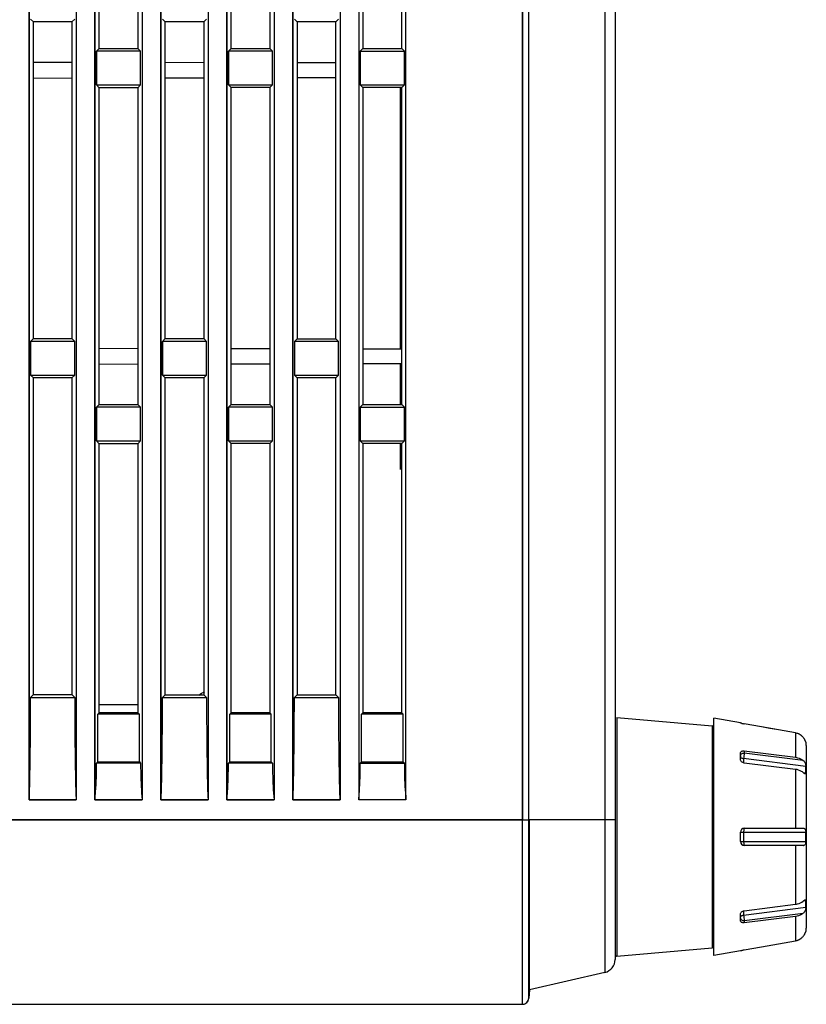
# Model space of a CAD drawing. Units: millimetres. Extents: x 0 to 841, y 0 to 594.
# Drawn here: x 440 to 470, y 250 to 288 of the extents above; entities that cross this region are included whole.
import ezdxf

# ---------------------------------------------------------------- set-up
doc = ezdxf.new("R2010")
doc.units = ezdxf.units.MM
doc.header["$LTSCALE"] = 46.255
doc.layers.add('00_COMPONENTS', color=7, linetype='CONTINUOUS')
doc.layers.add('20_ALL_FEATURES', color=7, linetype='CONTINUOUS')

msp = doc.modelspace()

# ---------------------------------------------------------------- linework, layer by layer
at = {"layer": '00_COMPONENTS', "color": 7, "linetype": 'Continuous'}
for p, q in [((459.7548, 250.5204), (459.7548, 382.5456)), ((462.6337, 381.572), (462.6337, 251.4931)), ((463.0212, 381.0848), (463.0212, 251.9803)), ((459.5052, 250.2836), (459.5052, 349.1167)), ((455.0931, 258.0325), (455.0931, 346.523)), ((453.2993, 345.4685), (453.2993, 258.0325)), ((452.5931, 345.0533), (452.5931, 258.0325)), ((450.7993, 258.0325), (450.7993, 343.9988)), ((450.0931, 343.5836), (450.0931, 258.0325)), ((448.2993, 258.0325), (448.2993, 342.5291)), ((447.5931, 342.1139), (447.5931, 258.0325)), ((445.7993, 258.0325), (445.7993, 341.0594)), ((445.0931, 340.6442), (445.0931, 258.0325)), ((443.2993, 258.0325), (443.2993, 339.5897)), ((442.5931, 339.1745), (442.5931, 258.0325)), ((440.7993, 258.0325), (440.7993, 338.12)), ((443.4632, 286.5245), (443.4632, 298.5405)), ((444.9296, 298.5409), (444.9296, 286.5241)), ((448.4619, 286.5232), (448.4619, 298.5418)), ((449.9309, 298.5422), (449.9309, 286.5228)), ((453.4606, 298.5431), (453.4606, 286.5219)), ((454.9323, 286.5215), (454.9323, 298.5435)), ((440.9639, 287.5399), (440.8607, 287.643)), ((442.429, 287.5403), (440.9639, 287.5399)), ((440.9639, 275.5252), (440.9639, 287.5399)), ((442.429, 287.5403), (442.5317, 287.643)), ((442.429, 287.5403), (442.429, 275.5248)), ((445.9626, 287.5412), (445.8607, 287.643)), ((447.4303, 287.5416), (445.9626, 287.5412)), ((445.9626, 275.5239), (445.9626, 287.5412)), ((447.4303, 287.5416), (447.5317, 287.643)), ((447.4303, 287.5416), (447.4303, 275.5235)), ((450.9613, 287.5425), (450.8607, 287.643)), ((452.4316, 287.5429), (450.9613, 287.5425)), ((450.9613, 287.5425), (450.9613, 275.5226)), ((452.4316, 287.5429), (452.5317, 287.643)), ((452.4316, 275.5222), (452.4316, 287.5429)), ((443.4632, 286.5245), (443.3607, 286.422)), ((445.0317, 286.422), (443.3607, 286.422)), ((443.3607, 285.143), (443.3607, 286.422)), ((443.4632, 286.5245), (444.9296, 286.5241)), ((444.9296, 286.5241), (445.0317, 286.422)), ((445.0317, 285.143), (445.0317, 286.422)), ((448.4619, 286.5232), (448.3607, 286.422)), ((450.0317, 286.422), (448.3607, 286.422)), ((448.3607, 285.143), (448.3607, 286.422)), ((448.4619, 286.5232), (449.9309, 286.5228)), ((449.9309, 286.5228), (450.0317, 286.422)), ((450.0317, 285.143), (450.0317, 286.422)), ((453.4606, 286.5219), (453.3607, 286.422)), ((453.3607, 286.422), (455.0317, 286.422)), ((453.3607, 286.422), (453.3607, 285.143)), ((453.4606, 286.5219), (454.9323, 286.5215)), ((454.9323, 286.5215), (455.0317, 286.422)), ((455.0317, 285.143), (455.0317, 286.422)), ((442.429, 285.9962), (440.9639, 285.9985)), ((447.4303, 285.9884), (445.9626, 285.9907)), ((452.4316, 285.9805), (450.9613, 285.9828)), ((442.429, 285.3968), (440.9639, 285.3945)), ((447.4303, 285.4046), (445.9626, 285.4023)), ((452.4316, 285.4125), (450.9613, 285.4102)), ((443.3607, 285.143), (445.0317, 285.143)), ((443.4632, 285.0405), (443.3607, 285.143)), ((444.9296, 285.0409), (443.4632, 285.0405)), ((443.4632, 273.0245), (443.4632, 285.0405)), ((444.9296, 285.0409), (445.0317, 285.143)), ((444.9296, 285.0409), (444.9296, 273.0241)), ((448.3607, 285.143), (450.0317, 285.143)), ((448.4619, 285.0418), (448.3607, 285.143)), ((449.9309, 285.0422), (448.4619, 285.0418)), ((448.4619, 273.0232), (448.4619, 285.0418)), ((449.9309, 285.0422), (450.0317, 285.143)), ((449.9309, 285.0422), (449.9309, 273.0228)), ((453.3607, 285.143), (455.0317, 285.143)), ((453.4606, 285.0431), (453.3607, 285.143)), ((454.9323, 285.0435), (453.4606, 285.0431)), ((453.4606, 285.0431), (453.4606, 273.0219)), ((454.8712, 285.0435), (454.8712, 275.1273)), ((454.9323, 285.0435), (455.0317, 285.143)), ((454.9323, 273.0215), (454.9323, 285.0435)), ((440.9639, 275.5252), (440.8607, 275.422)), ((442.5317, 275.422), (440.8607, 275.422)), ((440.8607, 274.143), (440.8607, 275.422)), ((440.9639, 275.5252), (442.429, 275.5248)), ((442.429, 275.5248), (442.5317, 275.422)), ((442.5317, 274.143), (442.5317, 275.422)), ((445.9626, 275.5239), (445.8607, 275.422)), ((447.5317, 275.422), (445.8607, 275.422)), ((445.8607, 274.143), (445.8607, 275.422)), ((445.9626, 275.5239), (447.4303, 275.5235)), ((447.4303, 275.5235), (447.5317, 275.422)), ((447.5317, 274.143), (447.5317, 275.422)), ((450.9613, 275.5226), (450.8607, 275.422)), ((452.5317, 275.422), (450.8607, 275.422)), ((450.8607, 275.422), (450.8607, 274.143)), ((450.9613, 275.5226), (452.4316, 275.5222)), ((452.4316, 275.5222), (452.5317, 275.422)), ((452.5317, 274.143), (452.5317, 275.422)), ((444.9296, 275.143), (443.4632, 275.1453)), ((449.9309, 275.1351), (448.4619, 275.1374)), ((454.9323, 275.1273), (453.4606, 275.1296)), ((444.9296, 274.5514), (443.4632, 274.5491)), ((449.9309, 274.5592), (448.4619, 274.5569)), ((454.9323, 274.5671), (453.4606, 274.5648)), ((454.8712, 274.5671), (454.8712, 273.0215)), ((440.8607, 274.143), (442.5317, 274.143)), ((440.9639, 274.0399), (440.8607, 274.143)), ((442.429, 274.0403), (442.5317, 274.143)), ((445.8607, 274.143), (447.5317, 274.143)), ((445.9626, 274.0412), (445.8607, 274.143)), ((447.4303, 274.0416), (447.5317, 274.143)), ((450.8607, 274.143), (452.5317, 274.143)), ((450.9613, 274.0425), (450.8607, 274.143)), ((452.4316, 274.0429), (452.5317, 274.143)), ((442.429, 274.0403), (440.9639, 274.0399)), ((440.9639, 262.0252), (440.9639, 274.0399)), ((442.429, 274.0403), (442.429, 262.0248)), ((447.4303, 274.0416), (445.9626, 274.0412)), ((445.9626, 262.0239), (445.9626, 274.0412)), ((447.4303, 274.0416), (447.4303, 262.0235)), ((452.4316, 274.0429), (450.9613, 274.0425)), ((450.9613, 274.0425), (450.9613, 262.0226)), ((452.4316, 262.0222), (452.4316, 274.0429)), ((443.4632, 273.0245), (443.3607, 272.922)), ((443.4632, 273.0245), (444.9296, 273.0241)), ((444.9296, 273.0241), (445.0317, 272.922)), ((448.4619, 273.0232), (448.3607, 272.922)), ((448.4619, 273.0232), (449.9309, 273.0228)), ((449.9309, 273.0228), (450.0317, 272.922)), ((453.4606, 273.0219), (453.3607, 272.922)), ((453.4606, 273.0219), (454.9323, 273.0215)), ((454.9323, 273.0215), (455.0317, 272.922)), ((445.0317, 272.922), (443.3607, 272.922)), ((443.3607, 271.643), (443.3607, 272.922)), ((445.0317, 271.643), (445.0317, 272.922)), ((450.0317, 272.922), (448.3607, 272.922)), ((448.3607, 271.643), (448.3607, 272.922)), ((450.0317, 271.643), (450.0317, 272.922)), ((453.3607, 272.922), (455.0317, 272.922)), ((453.3607, 272.922), (453.3607, 271.643)), ((455.0317, 271.643), (455.0317, 272.922)), ((443.3607, 271.643), (445.0317, 271.643)), ((443.4632, 271.5405), (443.3607, 271.643)), ((444.9296, 271.5409), (443.4632, 271.5405)), ((443.4632, 261.3359), (443.4632, 271.5405)), ((444.9296, 271.5409), (445.0317, 271.643)), ((444.9296, 271.5409), (444.9296, 261.3355)), ((448.3607, 271.643), (450.0317, 271.643)), ((448.4619, 271.5418), (448.3607, 271.643)), ((449.9309, 271.5422), (448.4619, 271.5418)), ((448.4619, 261.3346), (448.4619, 271.5418)), ((449.9309, 271.5422), (450.0317, 271.643)), ((449.9309, 271.5422), (449.9309, 261.3342)), ((453.3607, 271.643), (455.0317, 271.643)), ((453.4606, 271.5431), (453.3607, 271.643)), ((454.9323, 271.5435), (453.4606, 271.5431)), ((453.4606, 271.5431), (453.4606, 261.3333)), ((454.8712, 271.5435), (454.8712, 270.5587)), ((454.9323, 271.5435), (455.0317, 271.643)), ((454.9323, 261.3329), (454.9323, 271.5435)), ((440.9639, 262.0252), (440.8607, 261.922)), ((440.8607, 261.922), (442.5318, 261.922)), ((440.9639, 262.0252), (442.429, 262.0248)), ((442.429, 262.0248), (442.5318, 261.922)), ((445.9626, 262.0239), (445.8607, 261.922)), ((445.8607, 261.922), (447.5318, 261.922)), ((445.9626, 262.0239), (447.4303, 262.0235)), ((447.4303, 262.0235), (447.5318, 261.922)), ((450.9613, 262.0226), (450.8607, 261.922)), ((450.8607, 261.922), (452.5318, 261.922)), ((450.9613, 262.0226), (452.4316, 262.0222)), ((452.4316, 262.0222), (452.5318, 261.922)), ((444.9296, 261.6325), (443.4632, 261.6325)), ((443.4632, 261.3359), (443.4099, 261.2825)), ((444.9826, 261.2825), (443.4099, 261.2825)), ((443.4099, 259.4711), (443.4099, 261.2825)), ((444.9296, 261.3355), (443.4632, 261.3359)), ((444.9296, 261.3355), (444.9826, 261.2825)), ((444.9826, 259.4711), (444.9826, 261.2825)), ((448.4619, 261.3346), (448.4099, 261.2825)), ((449.9826, 261.2825), (448.4099, 261.2825)), ((448.4099, 259.4711), (448.4099, 261.2825)), ((449.9309, 261.3342), (448.4619, 261.3346)), ((449.9309, 261.3342), (449.9826, 261.2825)), ((449.9826, 259.4711), (449.9826, 261.2825)), ((453.4606, 261.3333), (453.4099, 261.2825)), ((454.9826, 261.2825), (453.4099, 261.2825)), ((453.4099, 259.4711), (453.4099, 261.2825)), ((454.9323, 261.3329), (453.4606, 261.3333)), ((454.9323, 261.3329), (454.9826, 261.2825)), ((454.9826, 259.4711), (454.9826, 261.2825)), ((463.0897, 261.1546), (466.7028, 260.8385)), ((463.0897, 261.1546), (463.0897, 252.1104)), ((467.7712, 260.9562), (466.7712, 261.1325)), ((466.7712, 252.1326), (466.7712, 261.1325)), ((466.7028, 260.8385), (466.7028, 252.4265)), ((467.7712, 260.9527), (467.7712, 260.9562)), ((467.8149, 260.9393), (467.7912, 260.9454)), ((468.5736, 260.8021), (467.9212, 260.9174)), ((468.8925, 260.7457), (468.5736, 260.8021)), ((469.2192, 260.6879), (468.5736, 260.8021)), ((469.2192, 260.6879), (468.8925, 260.7457)), ((469.8581, 260.5749), (469.2192, 260.6879)), ((469.8581, 260.5749), (469.8581, 259.65)), ((470.2469, 260.2434), (470.2408, 260.259)), ((467.9212, 259.8922), (467.9212, 259.8086)), ((467.9212, 259.8922), (469.8581, 259.65)), ((470.2712, 260.0958), (470.2712, 253.1692)), ((467.7712, 259.5636), (467.7712, 259.8111)), ((470.2498, 259.3045), (467.8952, 259.5981)), ((467.8952, 259.5981), (467.8952, 259.4385)), ((470.1521, 259.5305), (467.9212, 259.8086)), ((445.0318, 259.422), (443.3607, 259.422)), ((443.4099, 259.4711), (443.3609, 259.4222)), ((443.4099, 259.4711), (444.9826, 259.4711)), ((444.9826, 259.4711), (445.0318, 259.422)), ((450.0318, 259.422), (448.3607, 259.422)), ((448.4099, 259.4711), (448.3609, 259.4222)), ((448.4099, 259.4711), (449.9826, 259.4711)), ((449.9826, 259.4711), (450.0318, 259.422)), ((453.3607, 259.422), (455.0318, 259.422)), ((453.4099, 259.4711), (453.3609, 259.4222)), ((453.4099, 259.4711), (454.9826, 259.4711)), ((454.9826, 259.4711), (455.0318, 259.422)), ((469.8581, 259.1904), (467.9212, 259.4326)), ((469.8581, 259.1904), (469.8581, 256.9575)), ((470.1544, 259.0689), (470.2498, 259.057)), ((440.7993, 258.0325), (442.5931, 258.0325)), ((443.2993, 258.0325), (445.0931, 258.0325)), ((445.7993, 258.0325), (447.5931, 258.0325)), ((448.2993, 258.0325), (450.0931, 258.0325)), ((450.7993, 258.0325), (452.5931, 258.0325)), ((455.0931, 258.0325), (453.2993, 258.0325)), ((412.5212, 257.2825), (459.7686, 257.2825)), ((463.0212, 257.2825), (459.7712, 257.2825)), ((459.7712, 250.8325), (459.7712, 257.2825)), ((467.9212, 256.9575), (470.1521, 256.9575)), ((467.7712, 256.8075), (470.2498, 256.8075)), ((467.7712, 256.4575), (467.7712, 256.8075)), ((467.8952, 256.8075), (467.8952, 256.4575)), ((467.7712, 256.4575), (470.2498, 256.4575)), ((470.1521, 256.3075), (467.9212, 256.3075)), ((469.8581, 256.3075), (469.8581, 254.0747)), ((467.8952, 253.6669), (470.2498, 253.9605)), ((467.9212, 253.8324), (469.8581, 254.0747)), ((470.2498, 254.208), (470.1544, 254.1961)), ((467.7712, 253.454), (467.7712, 253.7015)), ((467.8952, 253.8266), (467.8952, 253.6669)), ((467.9212, 253.4564), (470.1521, 253.7346)), ((469.8581, 253.6151), (467.9212, 253.3728)), ((469.8581, 253.6151), (469.8581, 252.6902)), ((467.9212, 253.4564), (467.9212, 253.3728)), ((470.2408, 253.0061), (470.2469, 253.0216)), ((463.0897, 252.1104), (466.7028, 252.4265)), ((467.9212, 252.3476), (468.5736, 252.463)), ((468.5736, 252.463), (469.2192, 252.5772)), ((469.2192, 252.5772), (469.8581, 252.6902)), ((467.7712, 252.3089), (466.7712, 252.1325)), ((467.7712, 252.3089), (467.7712, 252.3124)), ((462.6337, 251.4931), (459.7712, 250.8325)), ((459.7712, 250.8325), (459.7548, 250.5194)), ((459.7548, 250.5204), (459.7686, 250.7825)), ((459.7686, 250.7825), (459.7686, 250.782)), ((459.7686, 250.782), (459.7686, 250.7824)), ((459.7686, 250.782), (459.7686, 250.7824)), ((415.4023, 250.2836), (459.5052, 250.2836))]:
    msp.add_line(p, q, dxfattribs=at)
for centre, radius, start, end in [((436.7212, 279.7825), 20.65, 300.60597, 301.31431), ((466.6962, 260.7638), 0.075, 0, 85), ((468.1516, 262.3372), 1.4378, 256.45734, 257.72192), ((468.2441, 262.7639), 1.8744, 257.73278, 258.87747), ((468.2782, 262.9368), 2.0506, 258.87478, 259.9751), ((469.771, 260.0832), 0.4993, 71.77478, 79.96011), ((469.7712, 260.084), 0.4985, 68.77592, 71.77015), ((469.771, 260.0834), 0.4992, 64.43581, 68.77557), ((469.7708, 260.083), 0.4995, 61.16402, 64.43405), ((469.7708, 260.083), 0.4996, 57.82266, 61.1643), ((469.7706, 260.0828), 0.4999, 54.40814, 57.82086), ((469.7705, 260.0826), 0.5001, 51.70196, 54.40838), ((469.7703, 260.0823), 0.5004, 45.90825, 51.70066), ((469.7697, 260.0817), 0.5013, 40.28681, 45.90616), ((469.7387, 260.0555), 0.5418, 34.38984, 40.28739), ((469.7416, 260.0575), 0.5384, 32.49926, 34.37992), ((469.7428, 260.0581), 0.537, 29.25385, 32.51486), ((469.7465, 260.0604), 0.5327, 27.17661, 29.23403), ((469.7445, 260.0592), 0.535, 25.07673, 27.19093), ((469.7359, 260.0555), 0.5443, 23.10648, 25.04859), ((469.7017, 260.0409), 0.5815, 22.02107, 23.10647), ((469.7712, 260.0958), 0.5, 0, 16.28799), ((464.6007, 259.1808), 5.6505, 358.74515, 1.25485), ((467.9212, 256.8075), 0.15, 90, 180), ((458.9521, 256.6325), 11.2991, 359.11257, 0.88743), ((467.9212, 256.4575), 0.15, 180, 270), ((470.1522, 256.4491), 0.1416, 269.95763, 273.14997), ((464.6007, 254.0843), 5.6505, 358.74515, 1.25485), ((469.7712, 253.1692), 0.5, 343.71201, 360), ((469.7707, 253.1822), 0.4998, 302.17893, 305.592), ((469.7705, 253.1825), 0.5001, 305.59174, 308.29798), ((469.7703, 253.1827), 0.5004, 308.29928, 314.09165), ((469.7697, 253.1833), 0.5013, 314.0938, 319.71325), ((469.7388, 253.2095), 0.5418, 319.7125, 325.61034), ((469.7414, 253.2076), 0.5385, 325.62029, 327.50028), ((469.743, 253.2068), 0.5368, 327.48454, 330.74716), ((469.7461, 253.2048), 0.5331, 330.76696, 332.82222), ((469.7449, 253.2056), 0.5345, 332.80778, 334.92536), ((469.7422, 253.2067), 0.5374, 334.94029, 336.90526), ((469.702, 253.224), 0.5812, 336.89196, 337.9818), ((466.6962, 252.5012), 0.075, 275, 360), ((469.771, 253.1819), 0.4994, 280.04012, 288.22506), ((469.7713, 253.181), 0.4984, 288.22948, 291.22411), ((469.771, 253.1817), 0.4992, 291.2245, 295.56414), ((469.7708, 253.182), 0.4995, 295.56588, 298.83617), ((469.7708, 253.1821), 0.4997, 298.83589, 302.17714), ((463.0962, 252.0357), 0.075, 95, 180), ((462.5212, 251.9803), 0.5, 282.99462, 360), ((459.5052, 250.5335), 0.2499, 269.98743, 356.98702), ((459.5052, 250.5325), 0.25, 270, 303.30077), ((459.5052, 250.5325), 0.25, 322.00721, 329.78285)]:
    msp.add_arc(centre, radius, start, end, dxfattribs=at)
for points, knots in [([(440.7993, 258.0325), (440.8104, 258.0348), (440.801, 258.0802), (440.8148, 258.1368), (440.8141, 258.2393), (440.82, 258.3546), (440.8243, 258.5158), (440.8296, 258.7176), (440.8361, 259.0435), (440.8428, 259.4525), (440.849, 259.9447), (440.8539, 260.4381), (440.8586, 261.0973), (440.8605, 261.592), (440.8607, 261.922)], [0, 0, 0, 0, 0.0087063, 0.0233361, 0.0524524, 0.0830461, 0.1139212, 0.176251, 0.2389946, 0.3651102, 0.4916918, 0.6185488, 0.7455893, 1, 1, 1, 1]), ([(442.5318, 261.922), (442.532, 261.592), (442.5338, 261.0973), (442.5386, 260.4381), (442.5435, 259.9447), (442.5497, 259.4525), (442.5564, 259.0435), (442.5629, 258.7176), (442.5682, 258.5158), (442.5724, 258.3546), (442.5784, 258.2393), (442.5776, 258.1368), (442.5915, 258.0802), (442.5821, 258.0348), (442.5931, 258.0325)], [0, 0, 0, 0, 0.2544108, 0.3814513, 0.5083084, 0.63489, 0.7610057, 0.8237493, 0.8860791, 0.9169543, 0.9475478, 0.9766645, 0.991293, 1, 1, 1, 1]), ([(445.7993, 258.0325), (445.8104, 258.0348), (445.801, 258.0802), (445.8148, 258.1368), (445.8141, 258.2393), (445.82, 258.3546), (445.8243, 258.5158), (445.8296, 258.7176), (445.8361, 259.0435), (445.8428, 259.4525), (445.849, 259.9447), (445.8539, 260.4381), (445.8586, 261.0973), (445.8605, 261.592), (445.8607, 261.922)], [0, 0, 0, 0, 0.0087063, 0.0233361, 0.0524524, 0.0830461, 0.1139212, 0.176251, 0.2389946, 0.3651102, 0.4916918, 0.6185488, 0.7455893, 1, 1, 1, 1]), ([(447.5318, 261.922), (447.532, 261.592), (447.5338, 261.0973), (447.5386, 260.4381), (447.5435, 259.9447), (447.5497, 259.4525), (447.5564, 259.0435), (447.5629, 258.7176), (447.5682, 258.5158), (447.5724, 258.3546), (447.5784, 258.2393), (447.5776, 258.1368), (447.5915, 258.0802), (447.5821, 258.0348), (447.5931, 258.0325)], [0, 0, 0, 0, 0.2544108, 0.3814513, 0.5083084, 0.63489, 0.7610057, 0.8237493, 0.8860791, 0.9169543, 0.9475478, 0.9766645, 0.991293, 1, 1, 1, 1]), ([(450.7993, 258.0325), (450.8104, 258.0348), (450.801, 258.0802), (450.8148, 258.1368), (450.8141, 258.2393), (450.82, 258.3546), (450.8243, 258.5158), (450.8296, 258.7176), (450.8361, 259.0435), (450.8428, 259.4525), (450.849, 259.9447), (450.8539, 260.4381), (450.8586, 261.0973), (450.8605, 261.592), (450.8607, 261.922)], [0, 0, 0, 0, 0.0087063, 0.0233361, 0.0524524, 0.0830461, 0.1139212, 0.176251, 0.2389946, 0.3651102, 0.4916918, 0.6185488, 0.7455893, 1, 1, 1, 1]), ([(452.5318, 261.922), (452.532, 261.592), (452.5338, 261.0973), (452.5386, 260.4381), (452.5435, 259.9447), (452.5497, 259.4525), (452.5564, 259.0435), (452.5629, 258.7176), (452.5682, 258.5158), (452.5724, 258.3546), (452.5784, 258.2393), (452.5776, 258.1368), (452.5915, 258.0802), (452.5821, 258.0348), (452.5931, 258.0325)], [0, 0, 0, 0, 0.2544108, 0.3814513, 0.5083084, 0.63489, 0.7610057, 0.8237493, 0.8860791, 0.9169543, 0.9475478, 0.9766645, 0.991293, 1, 1, 1, 1]), ([(467.7762, 260.9501), (467.775, 260.9505), (467.7735, 260.9512), (467.7712, 260.9521), (467.7712, 260.9527)], [0, 0, 0, 0, 0.7118017, 1, 1, 1, 1]), ([(467.7912, 260.9454), (467.7897, 260.9459), (467.7846, 260.9473), (467.7796, 260.9488), (467.7762, 260.9501)], [0, 0, 0, 0, 0.3069721, 1, 1, 1, 1]), ([(470.2498, 260.2363), (470.2497, 260.2363), (470.2494, 260.2372), (470.2483, 260.2392), (470.2475, 260.2417), (470.2469, 260.2434)], [0, 0, 0, 0, 0.0736356, 0.2653607, 1, 1, 1, 1]), ([(467.7712, 259.8111), (467.7712, 259.8242), (467.7802, 259.8523), (467.8166, 259.8809), (467.8659, 259.8948), (467.9023, 259.8946), (467.9212, 259.8922)], [0, 0, 0, 0, 0.2063065, 0.4331979, 0.7000836, 1, 1, 1, 1]), ([(467.7712, 259.7026), (467.7712, 259.7166), (467.7804, 259.7468), (467.8153, 259.7814), (467.8644, 259.8036), (467.9019, 259.8086), (467.9212, 259.8086)], [0, 0, 0, 0, 0.2094975, 0.4446747, 0.7120107, 1, 1, 1, 1]), ([(467.7712, 259.7026), (467.7712, 259.6901), (467.7782, 259.6636), (467.8061, 259.6313), (467.8467, 259.6081), (467.8785, 259.6002), (467.8952, 259.5981)], [0, 0, 0, 0, 0.2130344, 0.4476669, 0.7120069, 1, 1, 1, 1]), ([(467.9212, 259.4326), (467.9016, 259.4351), (467.8636, 259.4455), (467.8151, 259.4754), (467.7809, 259.5155), (467.7712, 259.5483), (467.7712, 259.5636)], [0, 0, 0, 0, 0.2763519, 0.5434866, 0.7863632, 1, 1, 1, 1]), ([(467.9212, 259.8086), (467.9127, 259.7742), (467.9018, 259.7041), (467.8952, 259.6334), (467.8952, 259.5981)], [0, 0, 0, 0, 0.5015562, 1, 1, 1, 1]), ([(469.8581, 259.65), (469.8862, 259.6465), (469.9908, 259.6269), (470.092, 259.5806), (470.1521, 259.5305)], [0, 0, 0, 0, 0.2657828, 1, 1, 1, 1]), ([(470.1521, 259.5305), (470.1675, 259.5176), (470.1962, 259.4864), (470.2267, 259.4286), (470.2441, 259.3664), (470.2494, 259.3241), (470.2498, 259.3045)], [0, 0, 0, 0, 0.2376077, 0.4974225, 0.7674685, 1, 1, 1, 1]), ([(443.2993, 258.0325), (443.3099, 258.1352), (443.3484, 258.5974), (443.3611, 259.0616), (443.3609, 259.4222)], [0, 0, 0, 0, 0.2224649, 1, 1, 1, 1]), ([(445.0316, 259.4222), (445.0315, 259.297), (445.0367, 258.8334), (445.0586, 258.3694), (445.0931, 258.0325)], [0, 0, 0, 0, 0.2698111, 1, 1, 1, 1]), ([(448.2993, 258.0325), (448.3099, 258.1352), (448.3484, 258.5974), (448.3611, 259.0616), (448.3609, 259.4222)], [0, 0, 0, 0, 0.2224649, 1, 1, 1, 1]), ([(450.0316, 259.4222), (450.0315, 259.297), (450.0367, 258.8334), (450.0586, 258.3694), (450.0931, 258.0325)], [0, 0, 0, 0, 0.2698111, 1, 1, 1, 1]), ([(453.2993, 258.0325), (453.3099, 258.1352), (453.3484, 258.5974), (453.3611, 259.0616), (453.3609, 259.4222)], [0, 0, 0, 0, 0.2224649, 1, 1, 1, 1]), ([(455.0316, 259.4222), (455.0315, 259.297), (455.0367, 258.8334), (455.0586, 258.3694), (455.0931, 258.0325)], [0, 0, 0, 0, 0.2698111, 1, 1, 1, 1]), ([(470.1521, 259.0709), (470.1329, 259.0869), (470.045, 259.1479), (469.9391, 259.1802), (469.8581, 259.1904)], [0, 0, 0, 0, 0.2342001, 1, 1, 1, 1]), ([(470.2302, 259.016), (470.225, 259.0167), (470.2134, 259.0223), (470.1875, 259.0408), (470.167, 259.0584), (470.1521, 259.0709)], [0, 0, 0, 0, 0.1620484, 0.3910669, 1, 1, 1, 1]), ([(470.2498, 259.057), (470.2497, 259.0507), (470.249, 259.0398), (470.246, 259.0261), (470.2397, 259.0166), (470.233, 259.0157), (470.2302, 259.016)], [0, 0, 0, 0, 0.371324, 0.6431378, 0.8303538, 1, 1, 1, 1]), ([(467.9212, 256.9575), (467.9193, 256.9575), (467.9146, 256.9538), (467.9079, 256.939), (467.9012, 256.9085), (467.8963, 256.8622), (467.8952, 256.8267), (467.8952, 256.8075)], [0, 0, 0, 0, 0.0375123, 0.1006912, 0.316487, 0.6310588, 1, 1, 1, 1]), ([(470.1521, 256.9575), (470.1659, 256.9575), (470.1871, 256.9547), (470.211, 256.9399), (470.2256, 256.9228), (470.2365, 256.9001), (470.247, 256.8614), (470.2495, 256.8296), (470.2498, 256.8075)], [0, 0, 0, 0, 0.2046422, 0.303614, 0.4099569, 0.531888, 0.6732324, 1, 1, 1, 1]), ([(467.8952, 256.4575), (467.8952, 256.4384), (467.8963, 256.4028), (467.9012, 256.3565), (467.9079, 256.326), (467.9146, 256.3112), (467.9193, 256.3075), (467.9212, 256.3075)], [0, 0, 0, 0, 0.3689412, 0.683513, 0.8993088, 0.9624877, 1, 1, 1, 1]), ([(470.2498, 256.4575), (470.2495, 256.4363), (470.2463, 256.398), (470.2319, 256.3471), (470.2, 256.3139), (470.1729, 256.3085), (470.16, 256.3077)], [0, 0, 0, 0, 0.3267604, 0.5932802, 0.7994566, 1, 1, 1, 1]), ([(469.8581, 254.0747), (469.8862, 254.0782), (469.9908, 254.0978), (470.092, 254.1441), (470.1521, 254.1942)], [0, 0, 0, 0, 0.2657828, 1, 1, 1, 1]), ([(470.1521, 254.1942), (470.167, 254.2067), (470.1875, 254.2242), (470.2134, 254.2427), (470.225, 254.2484), (470.2302, 254.249)], [0, 0, 0, 0, 0.6089344, 0.8379524, 1, 1, 1, 1]), ([(470.2498, 253.9605), (470.2494, 253.9409), (470.2441, 253.8987), (470.2267, 253.8364), (470.1962, 253.7787), (470.1675, 253.7474), (470.1521, 253.7346)], [0, 0, 0, 0, 0.2325212, 0.5025675, 0.7623887, 1, 1, 1, 1]), ([(470.2302, 254.249), (470.233, 254.2494), (470.2397, 254.2484), (470.246, 254.2389), (470.249, 254.2252), (470.2497, 254.2143), (470.2498, 254.208)], [0, 0, 0, 0, 0.1696424, 0.3568559, 0.6286772, 1, 1, 1, 1]), ([(467.7712, 253.7015), (467.7712, 253.7167), (467.7809, 253.7495), (467.8151, 253.7897), (467.8636, 253.8195), (467.9016, 253.83), (467.9212, 253.8324)], [0, 0, 0, 0, 0.2136368, 0.4565134, 0.7236481, 1, 1, 1, 1]), ([(467.7712, 253.5625), (467.7712, 253.575), (467.7782, 253.6014), (467.8061, 253.6338), (467.8467, 253.657), (467.8785, 253.6649), (467.8952, 253.6669)], [0, 0, 0, 0, 0.2130344, 0.4476669, 0.7120069, 1, 1, 1, 1]), ([(467.7712, 253.5625), (467.7712, 253.5484), (467.7804, 253.5182), (467.8153, 253.4837), (467.8644, 253.4615), (467.9019, 253.4564), (467.9212, 253.4564)], [0, 0, 0, 0, 0.2094975, 0.4446747, 0.7120107, 1, 1, 1, 1]), ([(467.8952, 253.6669), (467.8952, 253.6317), (467.9018, 253.561), (467.9127, 253.4909), (467.9212, 253.4564)], [0, 0, 0, 0, 0.4984438, 1, 1, 1, 1]), ([(470.1521, 253.7346), (470.1329, 253.7186), (470.045, 253.6575), (469.9391, 253.6252), (469.8581, 253.6151)], [0, 0, 0, 0, 0.2342001, 1, 1, 1, 1]), ([(467.9212, 253.3728), (467.9023, 253.3705), (467.8659, 253.3702), (467.8166, 253.3842), (467.7802, 253.4127), (467.7712, 253.4409), (467.7712, 253.454)], [0, 0, 0, 0, 0.299918, 0.5668042, 0.7936944, 1, 1, 1, 1]), ([(470.2469, 253.0216), (470.2475, 253.0234), (470.2483, 253.0258), (470.2494, 253.0279), (470.2497, 253.0287), (470.2498, 253.0287)], [0, 0, 0, 0, 0.7346362, 0.9263723, 1, 1, 1, 1]), ([(467.7712, 252.3124), (467.7712, 252.3127), (467.7725, 252.3135), (467.7745, 252.3144), (467.7783, 252.3157), (467.7858, 252.3181), (467.7984, 252.3216), (467.8169, 252.3262), (467.8393, 252.3314), (467.8745, 252.3389), (467.9022, 252.3442), (467.9212, 252.3476)], [0, 0, 0, 0, 0.0068569, 0.0226854, 0.0478186, 0.0820651, 0.1762749, 0.3013695, 0.4523262, 0.6233353, 1, 1, 1, 1])]:
    msp.add_open_spline(points, degree=3, knots=knots, dxfattribs=at)
at = {"layer": '20_ALL_FEATURES', "color": 7, "linetype": 'Continuous'}
for p, q in [((459.5052, 349.1167), (459.5052, 257.2825)), ((455.0931, 258.0325), (455.0931, 346.523)), ((453.2993, 345.4685), (453.2993, 258.0325)), ((452.5931, 345.0533), (452.5931, 258.0325)), ((450.7993, 343.9988), (450.7993, 258.0325)), ((450.0931, 343.5836), (450.0931, 258.0325)), ((448.2993, 342.5291), (448.2993, 258.0325)), ((447.5931, 342.1139), (447.5931, 258.0325)), ((445.7993, 341.0594), (445.7993, 258.0325)), ((445.0931, 340.6442), (445.0931, 258.0325)), ((443.2993, 339.5897), (443.2993, 258.0325)), ((442.5931, 339.1745), (442.5931, 258.0325)), ((440.7993, 338.12), (440.7993, 258.0325)), ((445.0317, 286.422), (443.3607, 286.422)), ((443.3607, 286.422), (443.3607, 285.143)), ((445.0317, 285.143), (445.0317, 286.422)), ((450.0317, 286.422), (448.3607, 286.422)), ((448.3607, 286.422), (448.3607, 285.143)), ((450.0317, 285.143), (450.0317, 286.422)), ((453.3607, 286.422), (455.0317, 286.422)), ((453.3607, 286.422), (453.3607, 285.143)), ((455.0317, 285.143), (455.0317, 286.422)), ((443.3607, 285.143), (445.0317, 285.143)), ((448.3607, 285.143), (450.0317, 285.143)), ((453.3607, 285.143), (455.0317, 285.143)), ((442.5317, 275.422), (440.8607, 275.422)), ((440.8607, 275.422), (440.8607, 274.143)), ((442.5317, 274.143), (442.5317, 275.422)), ((447.5317, 275.422), (445.8607, 275.422)), ((445.8607, 275.422), (445.8607, 274.143)), ((447.5317, 274.143), (447.5317, 275.422)), ((452.5317, 275.422), (450.8607, 275.422)), ((450.8607, 275.422), (450.8607, 274.143)), ((452.5317, 274.143), (452.5317, 275.422)), ((440.8607, 274.143), (442.5317, 274.143)), ((445.8607, 274.143), (447.5317, 274.143)), ((450.8607, 274.143), (452.5317, 274.143)), ((445.0317, 272.922), (443.3607, 272.922)), ((443.3607, 272.922), (443.3607, 271.643)), ((445.0317, 271.643), (445.0317, 272.922)), ((450.0317, 272.922), (448.3607, 272.922)), ((448.3607, 272.922), (448.3607, 271.643)), ((450.0317, 271.643), (450.0317, 272.922)), ((453.3607, 272.922), (455.0317, 272.922)), ((453.3607, 272.922), (453.3607, 271.643)), ((455.0317, 271.643), (455.0317, 272.922)), ((443.3607, 271.643), (445.0317, 271.643)), ((448.3607, 271.643), (450.0317, 271.643)), ((453.3607, 271.643), (455.0317, 271.643)), ((442.5931, 258.0325), (440.7993, 258.0325)), ((445.0931, 258.0325), (443.2993, 258.0325)), ((447.5931, 258.0325), (445.7993, 258.0325)), ((450.0931, 258.0325), (448.2993, 258.0325)), ((452.5931, 258.0325), (450.7993, 258.0325)), ((455.0931, 258.0325), (453.2993, 258.0325)), ((459.5052, 257.2825), (412.5212, 257.2825))]:
    msp.add_line(p, q, dxfattribs=at)

doc.saveas('drawing.dxf')
